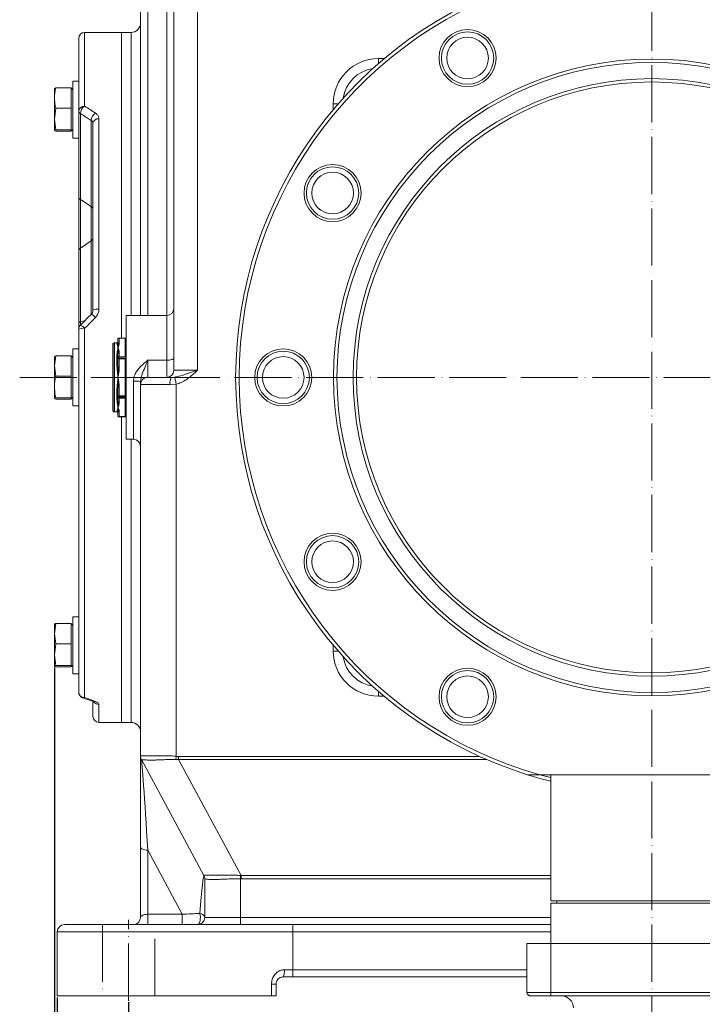
# Model space of a CAD drawing. Units: millimetres. Extents: x 4831 to 8067, y 282 to 2576.
# Drawn here: x 7065 to 7352, y 1184 to 1598 of the extents above; entities that cross this region are included whole.
import ezdxf

# ---------------------------------------------------------------- set-up
doc = ezdxf.new("R2010")
doc.units = ezdxf.units.MM
doc.linetypes.add('ACAD_ISO04W100', pattern=[30, 24, -3, 0, -3])
doc.layers.get('0').update_dxf_attribs({"lineweight": 40})
doc.layers.add('7标注层', color=4, linetype='Continuous', lineweight=15)
doc.layers.add('图层2', color=1, linetype='ACAD_ISO04W100', lineweight=18)
doc.styles.add('gbeitc', font='gbeitc.shx', dxfattribs={"height": 10, "bigfont": 'gbcbig.shx'})
doc.dimstyles.new('ISO-25', dxfattribs={"dimtxt": 7, "dimasz": 5, "dimexe": 1.25, "dimexo": 0.625, "dimtad": 1, "dimdsep": 46, "dimtxsty": 'gbeitc', "dimcen": 2.5, "dimadec": 0, "dimazin": 0, "dimtfac": 1, "dimtmove": 0, "dimatfit": 3, "dimfxl": 1, "dimarcsym": 0})

# ---------------------------------------------------------------- blocks, each defined once
blk = doc.blocks.new('*D191')
at = {"layer": '7标注层', "color": 0, "lineweight": -2, "transparency": 16777216}
for p, q in [((7080.94, 1186.67), (7080.94, 918.22)), ((7530.94, 1186.67), (7530.94, 918.22)), ((7088.94, 919.47), (7522.94, 919.47))]:
    blk.add_line(p, q, dxfattribs=at)
at = {"layer": '7标注层', "color": 0, "transparency": 16777216}
for points in [[(7088.94, 920.81), (7088.94, 918.14), (7080.94, 919.47)], [(7522.94, 920.81), (7522.94, 918.14), (7530.94, 919.47)]]:
    blk.add_solid(points, dxfattribs=at)
at = {"layer": 'Defpoints', "color": 0, "transparency": 16777216}
for p in [(7080.94, 1187.29), (7530.94, 1187.29), (7530.94, 919.47)]:
    blk.add_point(p, dxfattribs=at)
at = {"layer": '7标注层', "color": 0, "transparency": 16777216, "insert": (7305.94, 934.38), "char_height": 10, "attachment_point": 5, "style": 'gbeitc'}
blk.add_mtext('{\\H2.8571x;\\C3;450}', dxfattribs=at)
blk = doc.blocks.new('*D193')
at = {"layer": '7标注层', "color": 0, "lineweight": -2, "transparency": 16777216}
for p, q in [((7110.94, 1184.67), (7110.94, 980.19)), ((7500.94, 1184.67), (7500.94, 980.19)), ((7118.94, 981.44), (7492.94, 981.44))]:
    blk.add_line(p, q, dxfattribs=at)
at = {"layer": '7标注层', "color": 0, "transparency": 16777216}
for points in [[(7118.94, 982.77), (7118.94, 980.11), (7110.94, 981.44)], [(7492.94, 982.77), (7492.94, 980.11), (7500.94, 981.44)]]:
    blk.add_solid(points, dxfattribs=at)
at = {"layer": 'Defpoints', "color": 0, "transparency": 16777216}
for p in [(7110.94, 1185.29), (7500.94, 1185.29), (7500.94, 981.44)]:
    blk.add_point(p, dxfattribs=at)
at = {"layer": '7标注层', "color": 0, "transparency": 16777216, "insert": (7305.94, 996.35), "char_height": 10, "attachment_point": 5, "style": 'gbeitc'}
blk.add_mtext('{\\H2.8571x;\\C3;390}', dxfattribs=at)
blk = doc.blocks.new('*D192')
at = {"layer": '7标注层', "color": 0, "lineweight": -2, "transparency": 16777216}
for p, q in [((7791.94, 1400.67), (7791.94, 851.27)), ((7079.76, 1325.23), (7079.76, 851.27)), ((7084.76, 852.52), (7786.94, 852.52))]:
    blk.add_line(p, q, dxfattribs=at)
at = {"layer": '7标注层', "color": 0, "transparency": 16777216}
for points in [[(7084.76, 853.36), (7084.76, 851.69), (7079.76, 852.52)], [(7786.94, 853.36), (7786.94, 851.69), (7791.94, 852.52)]]:
    blk.add_solid(points, dxfattribs=at)
at = {"layer": 'Defpoints', "color": 0, "transparency": 16777216}
for p in [(7791.94, 1401.29), (7079.76, 1325.86), (7791.94, 852.52)]:
    blk.add_point(p, dxfattribs=at)
at = {"layer": '7标注层', "color": 0, "transparency": 16777216, "insert": (7435.85, 867.43), "char_height": 10, "attachment_point": 5, "style": 'gbeitc'}
blk.add_mtext('{\\H2.8571x;\\C3;712}', dxfattribs=at)

msp = doc.modelspace()

# ---------------------------------------------------------------- linework, layer by layer
at = {"color": 7, "linetype": 'Continuous', "lineweight": 15}
for p, q in [((7115.939, 1473.294), (7115.939, 1620.241)), ((7118.939, 1620.241), (7118.939, 1473.294)), ((7126.939, 1473.294), (7126.939, 1620.241)), ((7129.939, 1450.294), (7129.939, 1620.026)), ((7139.939, 1620.026), (7139.939, 1450.294)), ((7089.939, 1559.324), (7089.939, 1589.794)), ((7107.939, 1592.294), (7092.439, 1592.294)), ((7092.439, 1592.294), (7092.439, 1561.29)), ((7111.939, 1592.294), (7107.939, 1592.294)), ((7107.939, 1463.794), (7107.939, 1592.294)), ((7111.939, 1473.294), (7111.939, 1592.294)), ((7215.939, 1581.294), (7218.383, 1581.294)), ((7215.939, 1581.294), (7215.939, 1579.203)), ((7080.259, 1569.01), (7079.759, 1568.728)), ((7079.759, 1564.726), (7079.759, 1568.728)), ((7086.839, 1569.01), (7080.259, 1569.01)), ((7086.839, 1569.01), (7086.839, 1565.515)), ((7087.439, 1568.192), (7086.858, 1568.774)), ((7089.939, 1571.877), (7087.439, 1571.877)), ((7087.439, 1547.877), (7087.439, 1571.877)), ((7079.759, 1555.874), (7079.759, 1564.726)), ((7086.839, 1565.515), (7086.839, 1563.936)), ((7079.759, 1555.874), (7080.259, 1560.441)), ((7086.839, 1560.441), (7080.259, 1560.441)), ((7086.839, 1563.936), (7086.839, 1560.441)), ((7086.839, 1560.441), (7086.839, 1556.715)), ((7199.03, 1562.294), (7196.939, 1562.294)), ((7196.939, 1559.85), (7196.939, 1562.294)), ((7086.839, 1556.715), (7086.839, 1555.033)), ((7089.939, 1523.208), (7089.939, 1559.324)), ((7090.672, 1558.165), (7090.672, 1522.049)), ((7080.259, 1551.307), (7079.759, 1555.874)), ((7079.759, 1551.025), (7079.759, 1555.874)), ((7086.839, 1555.033), (7086.839, 1551.307)), ((7095.207, 1519.073), (7095.207, 1555.304)), ((7095.939, 1475.5), (7095.939, 1554.158)), ((7098.439, 1556.032), (7098.439, 1475.995)), ((7079.759, 1551.025), (7080.259, 1551.307)), ((7080.259, 1550.743), (7079.759, 1551.025)), ((7086.839, 1551.307), (7080.259, 1551.307)), ((7086.839, 1550.743), (7080.259, 1550.743)), ((7086.839, 1551.307), (7086.839, 1551.077)), ((7086.839, 1551.077), (7086.839, 1550.998)), ((7086.839, 1550.973), (7086.839, 1550.743)), ((7086.858, 1550.98), (7087.439, 1551.562)), ((7087.439, 1547.877), (7089.939, 1547.877)), ((7089.939, 1500.423), (7089.939, 1523.208)), ((7095.207, 1519.073), (7090.672, 1522.049)), ((7090.672, 1522.049), (7090.672, 1501.628)), ((7095.207, 1504.719), (7095.207, 1519.073)), ((7095.207, 1504.719), (7090.672, 1501.628)), ((7095.207, 1473.899), (7095.207, 1504.719)), ((7089.939, 1470.143), (7089.939, 1500.423)), ((7090.672, 1501.628), (7090.672, 1470.661)), ((7089.939, 1467.544), (7089.939, 1470.143)), ((7092.611, 1471.23), (7090.672, 1470.661)), ((7090.672, 1470.661), (7090.672, 1469.299)), ((7126.939, 1473.294), (7109.939, 1473.294)), ((7109.939, 1447.294), (7109.939, 1473.294)), ((7126.939, 1454.516), (7126.939, 1473.294)), ((7089.939, 1315.012), (7089.939, 1467.544)), ((7092.439, 1467.9), (7092.439, 1312.691)), ((7104.339, 1433.179), (7104.339, 1461.408)), ((7104.439, 1432.879), (7104.439, 1461.708)), ((7105.939, 1461.794), (7104.939, 1461.794)), ((7104.939, 1461.794), (7104.939, 1432.794)), ((7105.939, 1461.617), (7105.939, 1461.794)), ((7106.084, 1461.271), (7105.939, 1461.617)), ((7106.439, 1462.111), (7106.439, 1463.459)), ((7109.939, 1463.794), (7106.532, 1463.794)), ((7106.697, 1463.791), (7109.439, 1463.791)), ((7106.939, 1463.724), (7106.939, 1461.738)), ((7109.439, 1463.724), (7106.939, 1463.724)), ((7109.439, 1463.791), (7109.439, 1463.724)), ((7109.439, 1455.978), (7109.439, 1463.724)), ((7089.939, 1459.294), (7087.439, 1459.294)), ((7087.439, 1435.294), (7087.439, 1459.294)), ((7105.939, 1456.411), (7106.084, 1457.622)), ((7106.939, 1457.964), (7106.939, 1455.978)), ((7079.759, 1452.142), (7080.259, 1456.427)), ((7080.259, 1456.427), (7079.759, 1456.145)), ((7079.759, 1452.142), (7079.759, 1456.145)), ((7086.839, 1456.427), (7080.259, 1456.427)), ((7086.839, 1456.427), (7086.839, 1452.932)), ((7086.839, 1452.932), (7086.839, 1451.353)), ((7087.439, 1455.609), (7086.858, 1456.19)), ((7105.939, 1452.499), (7105.939, 1456.411)), ((7106.439, 1455.377), (7106.439, 1456.725)), ((7106.439, 1452.679), (7106.439, 1455.377)), ((7109.439, 1455.803), (7106.697, 1455.803)), ((7106.697, 1455.282), (7109.439, 1455.282)), ((7106.939, 1455.978), (7109.439, 1455.978)), ((7109.439, 1455.04), (7106.939, 1455.04)), ((7106.939, 1455.04), (7106.939, 1451.069)), ((7109.439, 1455.803), (7109.439, 1455.978)), ((7109.439, 1455.282), (7109.439, 1455.04)), ((7109.439, 1439.548), (7109.439, 1455.04)), ((7118.939, 1454.516), (7118.939, 1447.294)), ((7118.939, 1454.516), (7126.939, 1454.516)), ((7126.939, 1447.294), (7126.939, 1454.516)), ((7079.759, 1443.291), (7079.759, 1452.142)), ((7080.259, 1447.857), (7079.759, 1452.142)), ((7086.839, 1451.353), (7086.839, 1447.857)), ((7106.084, 1450.943), (7105.939, 1452.499)), ((7106.511, 1451.069), (7106.939, 1451.069)), ((7129.939, 1450.294), (7139.939, 1450.294)), ((7086.839, 1447.857), (7080.259, 1447.857)), ((7086.839, 1447.857), (7086.839, 1444.132)), ((7109.939, 1421.294), (7109.939, 1447.294)), ((7112.939, 1421.294), (7112.939, 1445.755)), ((7115.939, 1444.294), (7115.939, 1445.578)), ((7118.939, 1447.294), (7128.872, 1447.294)), ((7130.939, 1444.51), (7128.356, 1444.294)), ((7128.872, 1447.294), (7130.309, 1447.402)), ((7130.939, 1444.51), (7130.939, 1288.062)), ((7079.759, 1438.442), (7079.759, 1443.291)), ((7086.839, 1444.132), (7086.839, 1442.449)), ((7086.839, 1442.449), (7086.839, 1438.724)), ((7105.939, 1442.088), (7106.084, 1443.645)), ((7105.939, 1438.176), (7105.939, 1442.088)), ((7106.439, 1439.211), (7106.439, 1441.908)), ((7106.939, 1443.519), (7106.511, 1443.519)), ((7106.939, 1443.519), (7106.939, 1439.548)), ((7128.356, 1444.294), (7115.939, 1444.294)), ((7115.939, 1288.084), (7115.939, 1444.294)), ((7079.759, 1438.442), (7080.259, 1438.724)), ((7080.259, 1438.16), (7079.759, 1438.442)), ((7086.839, 1438.724), (7080.259, 1438.724)), ((7086.839, 1438.16), (7080.259, 1438.16)), ((7086.839, 1438.724), (7086.839, 1438.494)), ((7086.839, 1438.494), (7086.839, 1438.415)), ((7086.839, 1438.39), (7086.839, 1438.16)), ((7086.858, 1438.397), (7087.439, 1438.979)), ((7106.084, 1436.965), (7105.939, 1438.176)), ((7106.439, 1437.862), (7106.439, 1439.211)), ((7109.439, 1439.306), (7106.697, 1439.306)), ((7106.697, 1438.784), (7109.439, 1438.784)), ((7106.939, 1439.548), (7109.439, 1439.548)), ((7106.939, 1438.609), (7106.939, 1436.624)), ((7109.439, 1438.609), (7106.939, 1438.609)), ((7109.439, 1439.306), (7109.439, 1439.548)), ((7109.439, 1438.784), (7109.439, 1438.609)), ((7109.439, 1430.863), (7109.439, 1438.609)), ((7087.439, 1435.294), (7089.939, 1435.294)), ((7104.939, 1432.794), (7105.939, 1432.794)), ((7105.939, 1432.971), (7106.084, 1433.316)), ((7105.939, 1432.794), (7105.939, 1432.971)), ((7106.439, 1431.128), (7106.439, 1432.477)), ((7106.939, 1432.849), (7106.939, 1430.863)), ((7106.532, 1430.794), (7109.939, 1430.794)), ((7109.439, 1430.796), (7106.697, 1430.796)), ((7106.939, 1430.863), (7109.439, 1430.863)), ((7107.939, 1302.294), (7107.939, 1430.794)), ((7109.439, 1430.796), (7109.439, 1430.863)), ((7109.939, 1421.294), (7112.939, 1421.294)), ((7111.939, 1302.294), (7111.939, 1421.294)), ((7089.939, 1346.71), (7087.439, 1346.71)), ((7087.439, 1322.71), (7087.439, 1346.71)), ((7079.759, 1339.559), (7080.259, 1343.844)), ((7079.759, 1339.559), (7079.759, 1343.562)), ((7086.839, 1343.844), (7080.259, 1343.844)), ((7086.839, 1343.844), (7086.839, 1340.348)), ((7087.439, 1343.025), (7086.858, 1343.607)), ((7080.259, 1335.274), (7079.759, 1339.559)), ((7079.759, 1330.707), (7079.759, 1339.559)), ((7086.839, 1340.348), (7086.839, 1338.77)), ((7086.839, 1338.77), (7086.839, 1335.274)), ((7079.759, 1330.707), (7080.259, 1335.274)), ((7086.839, 1335.274), (7080.259, 1335.274)), ((7086.839, 1335.274), (7086.839, 1331.549)), ((7196.939, 1332.294), (7196.939, 1334.737)), ((7080.259, 1326.141), (7079.759, 1330.707)), ((7079.759, 1325.859), (7079.759, 1330.707)), ((7086.839, 1331.549), (7086.839, 1329.866)), ((7086.839, 1329.866), (7086.839, 1326.141)), ((7199.03, 1332.294), (7196.939, 1332.294)), ((7086.839, 1326.141), (7080.259, 1326.141)), ((7086.839, 1325.577), (7080.259, 1325.577)), ((7086.839, 1326.141), (7086.839, 1325.911)), ((7086.839, 1325.911), (7086.839, 1325.832)), ((7086.839, 1325.807), (7086.839, 1325.577)), ((7086.858, 1325.814), (7087.439, 1326.395)), ((7087.439, 1322.71), (7089.939, 1322.71)), ((7215.939, 1315.385), (7215.939, 1313.294)), ((7218.383, 1313.294), (7215.939, 1313.294)), ((7095.939, 1304.794), (7095.939, 1311.057)), ((7098.439, 1309.854), (7098.439, 1302.294)), ((7098.439, 1302.294), (7107.939, 1302.294)), ((7107.939, 1302.294), (7111.939, 1302.294)), ((7115.939, 1288.052), (7115.939, 1288.084)), ((7115.939, 1249.932), (7115.939, 1288.052)), ((7131.944, 1286.66), (7131.944, 1288.002)), ((7131.944, 1288.002), (7258.475, 1288.002)), ((7142.579, 1237.961), (7116.3, 1286.626)), ((7131.944, 1286.66), (7158.26, 1237.927)), ((7261.499, 1286.66), (7131.944, 1286.66)), ((7283.894, 1280.294), (7278.633, 1280.294)), ((7377.985, 1280.294), (7283.894, 1280.294)), ((7288.439, 1280.294), (7288.439, 1227.294)), ((7115.939, 1220.294), (7115.939, 1249.932)), ((7133.495, 1221.635), (7118.939, 1248.59)), ((7118.939, 1248.59), (7118.939, 1221.635)), ((7158.26, 1236.585), (7158.26, 1237.927)), ((7158.26, 1237.927), (7288.439, 1237.927)), ((7142.939, 1220.294), (7142.939, 1236.536)), ((7157.939, 1236.59), (7157.939, 1220.294)), ((7288.439, 1236.585), (7158.26, 1236.585)), ((7309.197, 1227.294), (7288.439, 1227.294)), ((7288.439, 1226.294), (7288.439, 1209.294)), ((7326.63, 1226.294), (7288.439, 1226.294)), ((7290.939, 1227.294), (7290.939, 1226.294)), ((7373.439, 1227.294), (7309.197, 1227.294)), ((7373.439, 1226.294), (7326.63, 1226.294)), ((7118.939, 1221.635), (7133.495, 1221.635)), ((7118.939, 1217.294), (7118.939, 1221.635)), ((7133.495, 1217.294), (7133.495, 1221.635)), ((7083.939, 1217.294), (7092.939, 1217.294)), ((7092.939, 1217.294), (7136.595, 1217.294)), ((7136.595, 1217.294), (7142.356, 1217.294)), ((7142.356, 1217.294), (7162.065, 1217.294)), ((7142.939, 1220.294), (7157.939, 1220.294)), ((7157.939, 1217.294), (7157.939, 1220.294)), ((7157.939, 1220.294), (7288.439, 1220.294)), ((7162.065, 1217.294), (7179.991, 1217.294)), ((7179.991, 1217.294), (7179.991, 1214.294)), ((7179.991, 1217.294), (7288.439, 1217.294)), ((7092.939, 1214.294), (7080.939, 1214.294)), ((7080.939, 1187.294), (7080.939, 1214.294)), ((7136.595, 1214.294), (7092.939, 1214.294)), ((7144.277, 1214.294), (7136.595, 1214.294)), ((7163.986, 1214.294), (7144.277, 1214.294)), ((7179.991, 1214.294), (7163.986, 1214.294)), ((7179.991, 1214.294), (7179.991, 1198.294)), ((7288.439, 1214.294), (7179.991, 1214.294)), ((7278.439, 1209.294), (7288.439, 1209.294)), ((7278.439, 1188.794), (7278.439, 1209.294)), ((7288.439, 1188.794), (7288.439, 1209.294)), ((7288.439, 1209.294), (7373.439, 1209.294)), ((7176.373, 1198.294), (7179.991, 1198.294)), ((7179.991, 1195.294), (7179.991, 1198.294)), ((7179.991, 1198.294), (7278.439, 1198.294)), ((7171.016, 1187.294), (7171.016, 1192.294)), ((7171.016, 1192.294), (7172.939, 1192.294)), ((7172.939, 1192.294), (7172.939, 1187.294)), ((7179.991, 1195.294), (7175.939, 1195.294)), ((7278.439, 1195.294), (7179.991, 1195.294)), ((7278.439, 1188.794), (7288.439, 1188.794)), ((7288.439, 1187.294), (7288.439, 1188.794)), ((7288.439, 1188.794), (7373.439, 1188.794)), ((7092.939, 1187.294), (7080.939, 1187.294)), ((7136.595, 1187.294), (7092.939, 1187.294)), ((7144.277, 1187.294), (7136.595, 1187.294)), ((7144.277, 1187.294), (7163.986, 1187.294)), ((7171.016, 1187.294), (7163.986, 1187.294)), ((7172.939, 1187.294), (7171.016, 1187.294)), ((7288.439, 1187.294), (7279.939, 1187.294)), ((7373.439, 1187.294), (7288.439, 1187.294))]:
    msp.add_line(p, q, dxfattribs=at)
at = {"color": 7, "linetype": 'Continuous', "lineweight": 15, "flags": 128}
for points in [[(7089.939, 1470.143), (7089.951, 1470.215), (7089.987, 1470.286), (7090.047, 1470.356), (7090.13, 1470.424), (7090.235, 1470.489), (7090.361, 1470.55), (7090.507, 1470.608), (7090.672, 1470.661)], [(7105.939, 1456.411), (7106.037, 1456.417), (7106.131, 1456.435), (7106.217, 1456.464), (7106.293, 1456.503), (7106.355, 1456.551), (7106.401, 1456.605), (7106.43, 1456.664), (7106.439, 1456.725)], [(7105.939, 1452.499), (7106.037, 1452.503), (7106.131, 1452.513), (7106.217, 1452.53), (7106.293, 1452.552), (7106.355, 1452.579), (7106.401, 1452.61), (7106.43, 1452.644), (7106.439, 1452.679)], [(7106.697, 1455.282), (7106.774, 1455.205), (7106.856, 1455.123), (7106.939, 1455.04)], [(7126.939, 1454.516), (7127.525, 1454.532), (7128.087, 1454.579), (7128.606, 1454.656), (7129.061, 1454.76), (7129.434, 1454.886), (7129.711, 1455.03), (7129.882, 1455.187), (7129.939, 1455.349)], [(7130.939, 1444.51), (7130.828, 1445.023), (7130.719, 1445.52), (7130.618, 1445.986), (7130.526, 1446.406), (7130.447, 1446.768), (7130.383, 1447.06), (7130.337, 1447.274), (7130.309, 1447.402)], [(7105.939, 1442.088), (7106.037, 1442.085), (7106.131, 1442.074), (7106.217, 1442.058), (7106.293, 1442.035), (7106.355, 1442.008), (7106.401, 1441.977), (7106.43, 1441.943), (7106.439, 1441.908)], [(7105.939, 1438.176), (7106.037, 1438.17), (7106.131, 1438.152), (7106.217, 1438.123), (7106.293, 1438.084), (7106.355, 1438.037), (7106.401, 1437.982), (7106.43, 1437.923), (7106.439, 1437.862)], [(7106.697, 1439.306), (7106.774, 1439.382), (7106.856, 1439.464), (7106.939, 1439.548)], [(7130.775, 1286.652), (7130.794, 1286.816), (7130.814, 1286.985), (7130.834, 1287.158), (7130.855, 1287.335), (7130.876, 1287.514), (7130.897, 1287.695), (7130.918, 1287.878), (7130.939, 1288.062)], [(7288.439, 1277.533), (7284.383, 1278.6), (7278.633, 1280.294)], [(7283.894, 1280.294), (7284.458, 1280.136), (7288.439, 1279.079)], [(7118.939, 1248.59), (7118.354, 1248.616), (7117.791, 1248.692), (7117.273, 1248.816), (7116.818, 1248.983), (7116.445, 1249.187), (7116.168, 1249.419), (7115.997, 1249.67), (7115.939, 1249.932)], [(7157.939, 1236.59), (7157.944, 1236.766), (7157.949, 1236.941), (7157.954, 1237.116), (7157.959, 1237.288), (7157.964, 1237.458), (7157.968, 1237.625), (7157.973, 1237.788), (7157.977, 1237.948)], [(7139.939, 1217.294), (7140.248, 1217.402), (7140.534, 1217.721), (7140.777, 1218.226), (7140.959, 1218.881), (7141.067, 1219.638), (7141.094, 1220.443), (7141.037, 1221.237), (7140.9, 1221.963)]]:
    msp.add_lwpolyline(points, dxfattribs=at)
at = {"color": 7, "linetype": 'Continuous', "lineweight": 15}
for centre, radius in [((7253.439, 1581.528), 12), ((7253.439, 1581.528), 11), ((7253.439, 1581.528), 8.75), ((7330.939, 1447.294), 133.828), ((7330.939, 1447.294), 132.414), ((7330.939, 1447.294), 125.586), ((7330.939, 1447.294), 124.172), ((7196.705, 1524.794), 12), ((7196.705, 1524.794), 11), ((7196.705, 1524.794), 8.75), ((7175.939, 1447.294), 12), ((7175.939, 1447.294), 11), ((7175.939, 1447.294), 8.75), ((7196.705, 1369.794), 12), ((7196.705, 1369.794), 11), ((7196.705, 1369.794), 8.75), ((7253.439, 1313.06), 12), ((7253.439, 1313.06), 11), ((7253.439, 1313.06), 8.75)]:
    msp.add_circle(centre, radius, dxfattribs=at)
for centre, radius, start, end in [((7330.939, 1447.294), 175, 107.3913, 252.6087), ((7330.939, 1447.294), 173.5, 105.73294, 254.26706), ((7111.939, 1596.294), 4, 270, 0), ((7092.439, 1589.794), 2.5, 90, 180), ((7215.939, 1562.294), 19, 90, 180), ((7215.939, 1562.294), 15, 99.0555, 170.9445), ((7092.201, 1559.021), 2.282, 83.99459, 172.35285), ((7094.596, 1558.007), 3.927, 123.30409, 177.70678), ((7091.372, 1559.418), 1.436, 183.74325, 240.79003), ((7099.218, 1555.043), 4.019, 123.92387, 176.289), ((7098.166, 1553.793), 2.256, 83.03717, 170.69716), ((7091.372, 1523.302), 1.436, 183.74289, 240.79072), ((7094.506, 1517.82), 1.436, 3.74502, 60.78859), ((7094.443, 1506.008), 1.499, 300.66264, 356.75233), ((7091.436, 1500.338), 1.499, 120.66058, 176.75439), ((7093.685, 1469.991), 4.113, 36.88238, 68.08043), ((7097.839, 1472.466), 3.579, 80.34191, 122.05061), ((7126.939, 1476.294), 3, 270, 0), ((7092.439, 1467.544), 2.5, 134.74272, 180), ((7088.443, 1464.749), 5.089, 38.25374, 63.92974), ((7091.827, 1463.235), 4.704, 82.52055, 113.65585), ((7104.839, 1461.408), 0.5, 143.1301, 180), ((7104.939, 1460.294), 1.5, 90, 109.47122), ((7105.939, 1462.294), 0.5, 270, 0), ((7105.942, 1462.114), 0.497, 269.65118, 359.64604), ((7106.061, 1461.792), 0.521, 272.42723, 329.75078), ((7106.928, 1461.219), 0.52, 88.76531, 143.3075), ((7106.166, 1458.115), 0.5, 260.54187, 313.7925), ((7106.928, 1457.444), 0.52, 88.76528, 143.30733), ((7105.933, 1452.244), 1.31, 276.58465, 296.1877), ((7126.939, 1450.294), 3, 270, 0), ((7113.687, 1432.945), 12.832, 79.88938, 93.339), ((7118.939, 1444.294), 3, 90, 180), ((7133.097, 1445.021), 4.797, 151.72758, 188.72556), ((7105.933, 1442.343), 1.31, 63.8123, 83.41535), ((7106.166, 1436.472), 0.5, 46.2075, 99.45813), ((7106.928, 1437.143), 0.52, 216.69267, 271.23472), ((7104.839, 1433.179), 0.5, 180, 216.8699), ((7104.939, 1434.294), 1.5, 250.52878, 270), ((7105.942, 1432.474), 0.497, 0.35396, 90.34882), ((7105.939, 1432.294), 0.5, 0, 90), ((7106.061, 1432.795), 0.521, 30.24922, 87.57277), ((7106.928, 1433.368), 0.52, 216.6925, 271.23469), ((7112.939, 1418.294), 3, 0, 90), ((7215.939, 1332.294), 19, 180, 270), ((7215.939, 1332.294), 15, 189.0555, 260.9445), ((7092.439, 1315.012), 2.5, 180, 249.57933), ((7092.353, 1315.105), 2.415, 182.20871, 272.05047), ((7091.974, 1313.826), 1.227, 250.62297, 292.28734), ((7096.547, 1312.189), 1.223, 251.86734, 290.46814), ((7098.417, 1312.389), 2.535, 215.88136, 270.4993), ((7098.439, 1304.794), 2.5, 180, 270), ((7111.939, 1298.294), 4, 0, 90), ((7118.92, 1288.085), 2.981, 180.00575, 209.62006), ((7118.939, 1288.052), 3, 180, 208.36905), ((7139.94, 1236.536), 3, 0.00033, 28.44749), ((7139.939, 1236.535), 3, 0, 28.36905), ((7140.836, 1219.803), 2.16, 13.12052, 88.29351), ((7083.939, 1214.294), 3, 90, 180), ((7112.939, 1220.294), 3, 270, 0), ((7139.939, 1220.294), 3, 270, 0), ((7170.864, 1197.559), 5.558, 335.94272, 7.5913), ((7279.939, 1188.794), 1.5, 180, 270), ((7292.939, 1182.294), 5, 0, 90)]:
    msp.add_arc(centre, radius, start, end, dxfattribs=at)
for centre, major_axis, ratio, start_param, end_param in [((7099.475, 1447.294), (-129.072, 132.539), 0.4556212, 5.1675405, 5.199388), ((7097.707, 1446.134), (129.669, -129.669), 0.4557263, 2.0159468, 2.0477942), ((7099.475, 1447.294), (141.821, 144.356), 0.0962742, 1.4906578, 1.5225053), ((7106.939, 1463.459), (0, -0.577), 0.8660254, 4.0950856, 4.712389), ((7106.939, 1463.291), (-0.433, 0.433), 0.5773503, 5.2359878, 5.7413483), ((7106.939, 1455.377), (0.5, 0), 0.5773503, 2.5242893, 3.1415927), ((7106.939, 1455.545), (0.433, 0.433), 0.5773503, 1.0471976, 1.5525581), ((7106.939, 1439.211), (0.5, 0), 0.5773503, 3.1415927, 3.758896), ((7106.939, 1439.042), (-0.433, 0.433), 0.5773503, 1.5890346, 2.0943951), ((7106.939, 1431.128), (0, 0.577), 0.8660254, 1.5707963, 2.1880997), ((7106.939, 1431.296), (0.433, 0.433), 0.5773503, 3.6834297, 4.1887902), ((7099.475, 1447.294), (-113.887, 120.133), 0.712962, 2.1662266, 2.1980741), ((7117.937, 1320.425), (17.109, -31.683), 0.4027023, 6.0082558, 6.0690597), ((7118.939, 1318.569), (2.62, 31.96), 0.0205601, 3.1100111, 3.1560539), ((7118.939, 1239.646), (-2.652, 46.992), 0.0109068, 4.9032759, 6.2599467), ((7117.937, 1320.425), (-17.683, 32.746), 0.4702424, 2.8666631, 2.9274671), ((7139.939, 1200.757), (2.623, 37.219), 0.0173563, 6.2558433, 7.2490046), ((7139.939, 1279.68), (-2.654, 41.732), 0.0120905, 3.1120289, 3.1153488), ((7138.457, 1282.425), (-23.614, 43.73), 0.352127, 2.9134834, 2.9274671), ((7138.457, 1282.425), (24.188, -44.793), 0.4027023, 6.055076, 6.0690597), ((7118.939, 1220.294), (3, 0), 0.4472136, 1.5707963, 3.1415927), ((7129.39, 1220.294), (21.967, 1.401), 0.0498675, 1.0161155, 1.379625)]:
    msp.add_ellipse(centre, major_axis=major_axis, ratio=ratio, start_param=start_param, end_param=end_param, dxfattribs=at)
for points, knots in [([(7079.759, 1564.726), (7079.851, 1566.124), (7079.945, 1567.561), (7080.25, 1568.972), (7080.259, 1569.01)], [0, 0, 0, 0, 0.9729911, 1, 1, 1, 1]), ([(7080.259, 1560.441), (7080.184, 1560.799), (7079.888, 1562.214), (7079.814, 1563.652), (7079.759, 1564.726)], [0, 0, 0, 0, 0.2530548, 1, 1, 1, 1]), ([(7098.439, 1556.032), (7098.433, 1556.156), (7098.406, 1556.655), (7098.05, 1557.518), (7097.333, 1558.092), (7096.975, 1558.379)], [0, 0, 0, 0, 0.1419617, 0.5719368, 1, 1, 1, 1]), ([(7095.207, 1555.304), (7095.386, 1555.166), (7095.743, 1554.889), (7095.923, 1554.466), (7095.936, 1554.219), (7095.939, 1554.158)], [0, 0, 0, 0, 0.4292253, 0.8584969, 1, 1, 1, 1]), ([(7095.221, 1473.807), (7094.842, 1473.434), (7093.328, 1471.942), (7091.815, 1470.444), (7090.68, 1469.32)], [0, 0, 0, 0, 0.2500524, 1, 1, 1, 1]), ([(7095.934, 1475.545), (7095.936, 1475.507), (7095.952, 1475.188), (7095.791, 1474.592), (7095.493, 1474.036), (7095.239, 1473.834), (7095.217, 1473.817)], [0, 0, 0, 0, 0.0613723, 0.5117326, 0.9587909, 1, 1, 1, 1]), ([(7096.975, 1472.46), (7097.101, 1472.595), (7097.609, 1473.142), (7098.273, 1474.317), (7098.384, 1475.435), (7098.439, 1475.995)], [0, 0, 0, 0, 0.1411741, 0.5698352, 1, 1, 1, 1]), ([(7106.439, 1459.851), (7106.439, 1459.855), (7106.438, 1459.862), (7106.435, 1459.881), (7106.426, 1459.941), (7106.388, 1460.18), (7106.335, 1460.473), (7106.242, 1460.904), (7106.15, 1461.117), (7106.084, 1461.271)], [0, 0, 0, 0, 0.00668053, 0.0112983, 0.03030744, 0.10618006, 0.41024823, 0.5708959, 1, 1, 1, 1]), ([(7106.439, 1462.111), (7106.446, 1461.998), (7106.456, 1461.815), (7106.496, 1461.609), (7106.511, 1461.529)], [0, 0, 0, 0, 0.6127769, 1, 1, 1, 1]), ([(7106.939, 1461.738), (7106.939, 1461.733), (7106.939, 1461.414), (7106.792, 1460.789), (7106.558, 1460.164), (7106.441, 1459.855), (7106.439, 1459.851)], [0, 0, 0, 0, 0.0085394, 0.498496, 0.9937094, 1, 1, 1, 1]), ([(7106.511, 1461.529), (7106.526, 1461.397), (7106.564, 1461.039), (7106.509, 1460.491), (7106.461, 1460.05), (7106.441, 1459.868), (7106.44, 1459.855), (7106.439, 1459.851)], [0, 0, 0, 0, 0.2642867, 0.7127304, 0.9786382, 0.9933344, 1, 1, 1, 1]), ([(7106.532, 1463.794), (7106.539, 1463.794), (7106.579, 1463.793), (7106.644, 1463.792), (7106.697, 1463.791)], [0, 0, 0, 0, 0.19430574, 1, 1, 1, 1]), ([(7109.439, 1463.791), (7109.497, 1463.791), (7109.626, 1463.79), (7109.806, 1463.788), (7109.894, 1463.784), (7109.939, 1463.782)], [0, 0, 0, 0, 0.2855049, 0.6349431, 1, 1, 1, 1]), ([(7109.939, 1463.068), (7109.939, 1463.091), (7109.937, 1463.245), (7109.903, 1463.44), (7109.765, 1463.615), (7109.646, 1463.686), (7109.554, 1463.713), (7109.488, 1463.723), (7109.457, 1463.723), (7109.439, 1463.724)], [0, 0, 0, 0, 0.0868486, 0.58765, 0.8038263, 0.9062657, 0.961822, 0.9774379, 1, 1, 1, 1]), ([(7106.084, 1457.622), (7106.149, 1457.98), (7106.284, 1458.707), (7106.373, 1459.407), (7106.427, 1459.768), (7106.439, 1459.847), (7106.439, 1459.851)], [0, 0, 0, 0, 0.4292625, 0.8732595, 0.9934245, 1, 1, 1, 1]), ([(7106.439, 1459.851), (7106.441, 1459.847), (7106.559, 1459.535), (7106.79, 1458.918), (7106.939, 1458.29), (7106.939, 1457.969), (7106.939, 1457.964)], [0, 0, 0, 0, 0.0061848, 0.497657, 0.9914596, 1, 1, 1, 1]), ([(7106.439, 1459.851), (7106.44, 1459.847), (7106.441, 1459.833), (7106.461, 1459.652), (7106.509, 1459.176), (7106.564, 1458.489), (7106.526, 1457.953), (7106.511, 1457.755)], [0, 0, 0, 0, 0.0065604, 0.02128292, 0.28712817, 0.73568354, 1, 1, 1, 1]), ([(7106.511, 1457.755), (7106.488, 1457.55), (7106.449, 1457.216), (7106.442, 1456.862), (7106.439, 1456.725)], [0, 0, 0, 0, 0.6124822, 1, 1, 1, 1]), ([(7109.939, 1457.5), (7109.933, 1457.234), (7109.924, 1456.88), (7109.81, 1456.41), (7109.72, 1456.182), (7109.6, 1456.044), (7109.536, 1456.001), (7109.486, 1455.981), (7109.454, 1455.979), (7109.439, 1455.978)], [0, 0, 0, 0, 0.5087827, 0.6756613, 0.8700146, 0.9308526, 0.9592613, 0.981685, 1, 1, 1, 1]), ([(7106.439, 1452.679), (7106.446, 1452.351), (7106.456, 1451.815), (7106.496, 1451.277), (7106.511, 1451.069)], [0, 0, 0, 0, 0.6127768, 1, 1, 1, 1]), ([(7106.697, 1455.803), (7106.648, 1455.743), (7106.582, 1455.662), (7106.542, 1455.568), (7106.532, 1455.544)], [0, 0, 0, 0, 0.7362458, 1, 1, 1, 1]), ([(7106.532, 1455.544), (7106.539, 1455.525), (7106.579, 1455.432), (7106.644, 1455.349), (7106.697, 1455.282)], [0, 0, 0, 0, 0.1937669, 1, 1, 1, 1]), ([(7109.939, 1456.074), (7109.922, 1456.046), (7109.871, 1455.965), (7109.725, 1455.871), (7109.568, 1455.809), (7109.468, 1455.804), (7109.439, 1455.803)], [0, 0, 0, 0, 0.1809759, 0.520989, 0.8608178, 1, 1, 1, 1]), ([(7109.439, 1455.282), (7109.497, 1455.276), (7109.626, 1455.263), (7109.806, 1455.166), (7109.894, 1455.064), (7109.939, 1455.011)], [0, 0, 0, 0, 0.2855046, 0.6349426, 1, 1, 1, 1]), ([(7109.939, 1452.861), (7109.939, 1452.929), (7109.937, 1453.387), (7109.903, 1454.012), (7109.765, 1454.631), (7109.646, 1454.896), (7109.554, 1454.999), (7109.488, 1455.034), (7109.457, 1455.038), (7109.439, 1455.04)], [0, 0, 0, 0, 0.0867888, 0.5876042, 0.8037631, 0.9062833, 0.9618645, 0.9774692, 1, 1, 1, 1]), ([(7112.939, 1445.755), (7113.014, 1446.47), (7113.111, 1447.397), (7113.682, 1448.791), (7114.374, 1449.997), (7115.871, 1451.847), (7117.472, 1453.286), (7118.661, 1454.283), (7118.935, 1454.513), (7118.939, 1454.516)], [0, 0, 0, 0, 0.1937902, 0.2515799, 0.4089754, 0.5709728, 0.9008746, 0.9985931, 1, 1, 1, 1]), ([(7115.939, 1445.578), (7116.02, 1446.222), (7116.225, 1447.871), (7117.317, 1450.301), (7118.225, 1452.634), (7118.801, 1454.147), (7118.937, 1454.51), (7118.939, 1454.516)], [0, 0, 0, 0, 0.1985721, 0.5080318, 0.882153, 0.9981595, 1, 1, 1, 1]), ([(7106.439, 1447.294), (7106.439, 1447.302), (7106.438, 1447.316), (7106.435, 1447.353), (7106.426, 1447.475), (7106.388, 1447.967), (7106.335, 1448.632), (7106.242, 1449.724), (7106.15, 1450.43), (7106.084, 1450.943)], [0, 0, 0, 0, 0.0066148, 0.0112439, 0.0302286, 0.1061701, 0.4101588, 0.5708626, 1, 1, 1, 1]), ([(7106.511, 1451.069), (7106.526, 1450.737), (7106.564, 1449.844), (7106.509, 1448.61), (7106.461, 1447.691), (7106.441, 1447.329), (7106.44, 1447.302), (7106.439, 1447.294)], [0, 0, 0, 0, 0.2642688, 0.7128057, 0.9786983, 0.9934216, 1, 1, 1, 1]), ([(7106.939, 1451.069), (7106.939, 1451.058), (7106.939, 1450.424), (7106.791, 1449.164), (7106.559, 1447.927), (7106.441, 1447.301), (7106.439, 1447.294)], [0, 0, 0, 0, 0.0085884, 0.4985223, 0.9937913, 1, 1, 1, 1]), ([(7130.309, 1447.402), (7130.567, 1447.448), (7132.072, 1447.712), (7134.873, 1448.646), (7137.877, 1449.625), (7139.626, 1450.192), (7139.933, 1450.292), (7139.939, 1450.294)], [0, 0, 0, 0, 0.0808988, 0.4711462, 0.9071509, 0.9980473, 1, 1, 1, 1]), ([(7139.939, 1450.294), (7139.935, 1450.29), (7138.817, 1449.254), (7137.651, 1448.272), (7136.49, 1447.294)], [0, 0, 0, 0, 0.00366015, 1, 1, 1, 1]), ([(7079.759, 1443.291), (7079.851, 1444.781), (7079.945, 1446.313), (7080.25, 1447.817), (7080.259, 1447.857)], [0, 0, 0, 0, 0.9729798, 1, 1, 1, 1]), ([(7106.084, 1443.645), (7106.15, 1444.158), (7106.284, 1445.202), (7106.373, 1446.427), (7106.427, 1447.129), (7106.439, 1447.285), (7106.439, 1447.294)], [0, 0, 0, 0, 0.4292045, 0.8731672, 0.9933842, 1, 1, 1, 1]), ([(7106.439, 1447.294), (7106.44, 1447.285), (7106.441, 1447.258), (7106.461, 1446.896), (7106.509, 1445.977), (7106.564, 1444.744), (7106.526, 1443.85), (7106.511, 1443.519)], [0, 0, 0, 0, 0.00657831, 0.02130165, 0.28719432, 0.73573121, 1, 1, 1, 1]), ([(7106.439, 1447.294), (7106.441, 1447.286), (7106.558, 1446.665), (7106.79, 1445.428), (7106.939, 1444.168), (7106.939, 1443.53), (7106.939, 1443.519)], [0, 0, 0, 0, 0.00620873, 0.49768753, 0.99141156, 1, 1, 1, 1]), ([(7136.49, 1447.294), (7136.323, 1447.168), (7135.557, 1446.591), (7134.102, 1445.661), (7132.383, 1444.875), (7131.29, 1444.599), (7130.939, 1444.51)], [0, 0, 0, 0, 0.1003968, 0.4596719, 0.826694, 1, 1, 1, 1]), ([(7080.259, 1438.724), (7080.184, 1439.106), (7079.888, 1440.614), (7079.814, 1442.146), (7079.759, 1443.291)], [0, 0, 0, 0, 0.2530621, 1, 1, 1, 1]), ([(7106.511, 1443.519), (7106.488, 1443.189), (7106.449, 1442.651), (7106.442, 1442.116), (7106.439, 1441.908)], [0, 0, 0, 0, 0.612587, 1, 1, 1, 1]), ([(7109.939, 1441.726), (7109.933, 1441.329), (7109.924, 1440.802), (7109.81, 1440.14), (7109.72, 1439.824), (7109.601, 1439.637), (7109.535, 1439.579), (7109.486, 1439.552), (7109.454, 1439.549), (7109.439, 1439.548)], [0, 0, 0, 0, 0.5087847, 0.6756559, 0.8700509, 0.9308832, 0.9592511, 0.9817023, 1, 1, 1, 1]), ([(7106.439, 1434.736), (7106.439, 1434.74), (7106.438, 1434.747), (7106.435, 1434.766), (7106.426, 1434.828), (7106.388, 1435.081), (7106.335, 1435.452), (7106.242, 1436.114), (7106.15, 1436.607), (7106.084, 1436.965)], [0, 0, 0, 0, 0.0065745, 0.0112015, 0.0301866, 0.1060881, 0.4101387, 0.5708052, 1, 1, 1, 1]), ([(7106.439, 1437.862), (7106.446, 1437.646), (7106.456, 1437.294), (7106.496, 1436.961), (7106.511, 1436.833)], [0, 0, 0, 0, 0.6127749, 1, 1, 1, 1]), ([(7106.511, 1436.833), (7106.526, 1436.634), (7106.564, 1436.099), (7106.509, 1435.412), (7106.461, 1434.935), (7106.441, 1434.754), (7106.44, 1434.74), (7106.439, 1434.736)], [0, 0, 0, 0, 0.2643165, 0.7128718, 0.9787171, 0.9934396, 1, 1, 1, 1]), ([(7106.939, 1436.624), (7106.939, 1436.618), (7106.939, 1436.3), (7106.791, 1435.672), (7106.56, 1435.054), (7106.441, 1434.74), (7106.439, 1434.736)], [0, 0, 0, 0, 0.0085404, 0.4985491, 0.9938152, 1, 1, 1, 1]), ([(7106.697, 1439.306), (7106.648, 1439.245), (7106.582, 1439.162), (7106.542, 1439.068), (7106.532, 1439.044)], [0, 0, 0, 0, 0.7365311, 1, 1, 1, 1]), ([(7106.532, 1439.044), (7106.539, 1439.026), (7106.579, 1438.932), (7106.644, 1438.85), (7106.697, 1438.784)], [0, 0, 0, 0, 0.1936054, 1, 1, 1, 1]), ([(7109.939, 1439.587), (7109.922, 1439.557), (7109.871, 1439.472), (7109.725, 1439.376), (7109.568, 1439.312), (7109.468, 1439.307), (7109.439, 1439.306)], [0, 0, 0, 0, 0.1810986, 0.5210085, 0.8608387, 1, 1, 1, 1]), ([(7109.439, 1438.784), (7109.497, 1438.779), (7109.626, 1438.766), (7109.806, 1438.671), (7109.894, 1438.573), (7109.939, 1438.523)], [0, 0, 0, 0, 0.2855175, 0.6351494, 1, 1, 1, 1]), ([(7109.939, 1437.087), (7109.939, 1437.132), (7109.937, 1437.436), (7109.903, 1437.865), (7109.765, 1438.309), (7109.645, 1438.503), (7109.554, 1438.579), (7109.488, 1438.605), (7109.457, 1438.608), (7109.439, 1438.609)], [0, 0, 0, 0, 0.0867856, 0.587602, 0.8037404, 0.9062343, 0.9618583, 0.9774515, 1, 1, 1, 1]), ([(7106.084, 1433.316), (7106.15, 1433.472), (7106.284, 1433.789), (7106.372, 1434.312), (7106.427, 1434.655), (7106.439, 1434.732), (7106.439, 1434.736)], [0, 0, 0, 0, 0.4291702, 0.8731405, 0.9933184, 1, 1, 1, 1]), ([(7106.439, 1434.736), (7106.441, 1434.732), (7106.557, 1434.426), (7106.791, 1433.8), (7106.939, 1433.175), (7106.939, 1432.854), (7106.939, 1432.849)], [0, 0, 0, 0, 0.0062907, 0.4977106, 0.9914605, 1, 1, 1, 1]), ([(7106.439, 1434.736), (7106.44, 1434.732), (7106.441, 1434.719), (7106.461, 1434.537), (7106.509, 1434.096), (7106.564, 1433.548), (7106.526, 1433.19), (7106.511, 1433.058)], [0, 0, 0, 0, 0.0066656, 0.0213618, 0.2872696, 0.7357133, 1, 1, 1, 1]), ([(7106.511, 1433.058), (7106.488, 1432.933), (7106.449, 1432.728), (7106.442, 1432.547), (7106.439, 1432.477)], [0, 0, 0, 0, 0.6125054, 1, 1, 1, 1]), ([(7106.697, 1430.796), (7106.648, 1430.795), (7106.582, 1430.794), (7106.542, 1430.794), (7106.532, 1430.794)], [0, 0, 0, 0, 0.7365211, 1, 1, 1, 1]), ([(7109.939, 1431.519), (7109.933, 1431.389), (7109.923, 1431.216), (7109.81, 1431.024), (7109.72, 1430.936), (7109.601, 1430.887), (7109.535, 1430.871), (7109.486, 1430.864), (7109.454, 1430.864), (7109.439, 1430.863)], [0, 0, 0, 0, 0.508721, 0.6755557, 0.870029, 0.930886, 0.9591694, 0.9817084, 1, 1, 1, 1]), ([(7109.939, 1430.806), (7109.922, 1430.805), (7109.871, 1430.8), (7109.725, 1430.798), (7109.568, 1430.796), (7109.468, 1430.796), (7109.439, 1430.796)], [0, 0, 0, 0, 0.1809663, 0.5207704, 0.8607638, 1, 1, 1, 1]), ([(7080.259, 1343.844), (7080.25, 1343.841), (7079.944, 1343.748), (7079.851, 1343.654), (7079.759, 1343.562)], [0, 0, 0, 0, 0.0269861, 1, 1, 1, 1]), ([(7079.759, 1325.859), (7079.851, 1325.951), (7079.945, 1326.046), (7080.25, 1326.138), (7080.259, 1326.141)], [0, 0, 0, 0, 0.9729253, 1, 1, 1, 1]), ([(7080.259, 1325.577), (7080.184, 1325.6), (7079.888, 1325.694), (7079.814, 1325.788), (7079.759, 1325.859)], [0, 0, 0, 0, 0.2530581, 1, 1, 1, 1]), ([(7091.567, 1312.669), (7091.95, 1312.527), (7093.482, 1311.96), (7095.016, 1311.427), (7096.166, 1311.027)], [0, 0, 0, 0, 0.2499411, 1, 1, 1, 1]), ([(7096.158, 1311.027), (7096.182, 1311.019), (7096.354, 1310.966), (7096.51, 1310.881), (7096.503, 1310.886), (7096.501, 1310.888)], [0, 0, 0, 0, 0.09515904, 0.70855174, 1, 1, 1, 1]), ([(7098.439, 1309.854), (7098.433, 1309.914), (7098.406, 1310.155), (7098.05, 1310.589), (7097.333, 1310.892), (7096.975, 1311.043)], [0, 0, 0, 0, 0.1420532, 0.5720119, 1, 1, 1, 1]), ([(7115.939, 1288.084), (7115.98, 1288.128), (7116.061, 1288.214), (7116.697, 1288.228), (7117.702, 1288.228), (7119.079, 1288.221), (7120.8, 1288.229), (7122.812, 1288.247), (7125.06, 1288.264), (7127.774, 1288.263), (7129.778, 1288.136), (7130.939, 1288.062)], [0, 0, 0, 0, 0.1057585, 0.211522, 0.317152, 0.4228026, 0.530131, 0.6374669, 0.744808, 0.852142, 1, 1, 1, 1]), ([(7130.775, 1286.652), (7129.689, 1286.668), (7127.809, 1286.695), (7125.262, 1286.587), (7123.14, 1286.504), (7121.208, 1286.449), (7119.557, 1286.441), (7118.201, 1286.48), (7117.204, 1286.546), (7116.528, 1286.622), (7116.396, 1286.615), (7116.329, 1286.611)], [0, 0, 0, 0, 0.1451645, 0.2513023, 0.3602362, 0.4673713, 0.577283, 0.6824497, 0.7902541, 0.8937789, 1, 1, 1, 1]), ([(7142.577, 1237.965), (7142.621, 1238.009), (7142.697, 1238.085), (7143.577, 1238.058), (7144.734, 1238.037), (7146.305, 1238.029), (7148.196, 1238.046), (7150.385, 1238.083), (7152.771, 1238.113), (7155.339, 1238.116), (7157.089, 1238.004), (7157.977, 1237.948)], [0, 0, 0, 0, 0.1482998, 0.2528868, 0.3607108, 0.4652944, 0.5732448, 0.6773312, 0.7846477, 0.8906382, 1, 1, 1, 1]), ([(7157.939, 1236.59), (7157.104, 1236.598), (7155.433, 1236.615), (7152.997, 1236.489), (7150.704, 1236.372), (7148.599, 1236.278), (7146.755, 1236.246), (7145.217, 1236.273), (7144.057, 1236.357), (7143.145, 1236.487), (7143.015, 1236.518), (7142.939, 1236.536)], [0, 0, 0, 0, 0.1063502, 0.2127534, 0.3190224, 0.4252873, 0.5326103, 0.6399248, 0.7465512, 0.8532045, 1, 1, 1, 1]), ([(7176.373, 1198.294), (7175.91, 1198.253), (7174.815, 1198.158), (7173.277, 1197.321), (7172.01, 1195.943), (7171.176, 1194.212), (7171.07, 1192.938), (7171.016, 1192.294)], [0, 0, 0, 0, 0.1557209, 0.3681724, 0.5776033, 0.786386, 1, 1, 1, 1]), ([(7175.939, 1195.294), (7175.68, 1195.273), (7175.065, 1195.225), (7174.22, 1194.816), (7173.515, 1194.142), (7173.035, 1193.28), (7172.971, 1192.619), (7172.939, 1192.294)], [0, 0, 0, 0, 0.1643787, 0.3893021, 0.6037491, 0.8049118, 1, 1, 1, 1])]:
    msp.add_open_spline(points, degree=3, knots=knots, dxfattribs=at)
at = {"layer": '图层2'}
for p, q in [((7330.939, 1819.283), (7330.939, 1079.322)), ((7065.124, 1447.294), (7812.23, 1447.294)), ((7099.939, 1217.294), (7099.939, 1187.294)), ((7110.939, 1185.294), (7110.939, 1219.294)), ((7121.939, 1187.294), (7121.939, 1217.294))]:
    msp.add_line(p, q, dxfattribs=at)

# ---------------------------------------------------------------- dimensions: what is measured, and where the dimension line sits
at = {"layer": '7标注层'}
dim = msp.add_linear_dim(base=(7791.939, 852.523), p1=(7079.759, 1325.859), p2=(7791.939, 1401.294), text='{\\H2.8571x;\\C3;712}', dimstyle='ISO-25', dxfattribs=at)
dim.commit()
dim.dimension.update_dxf_attribs({"geometry": '*D192', "text_midpoint": (7435.849, 852.523), "dimtype": 160})
for base, p1, p2, picture, middle in [((7530.939, 919.473), (7080.939, 1187.294), (7530.939, 1187.294), '*D191', (7305.939, 919.473)), ((7500.939, 981.442), (7110.939, 1185.294), (7500.939, 1185.294), '*D193', (7305.939, 981.442))]:
    dim = msp.add_linear_dim(base=base, p1=p1, p2=p2, text='{\\H2.8571x;\\C3;<>}', dimstyle='ISO-25', override={"dimasz": 8}, dxfattribs=at)
    dim.commit()
    dim.dimension.update_dxf_attribs({"geometry": picture, "text_midpoint": middle, "dimtype": 160})

doc.saveas('drawing.dxf')
